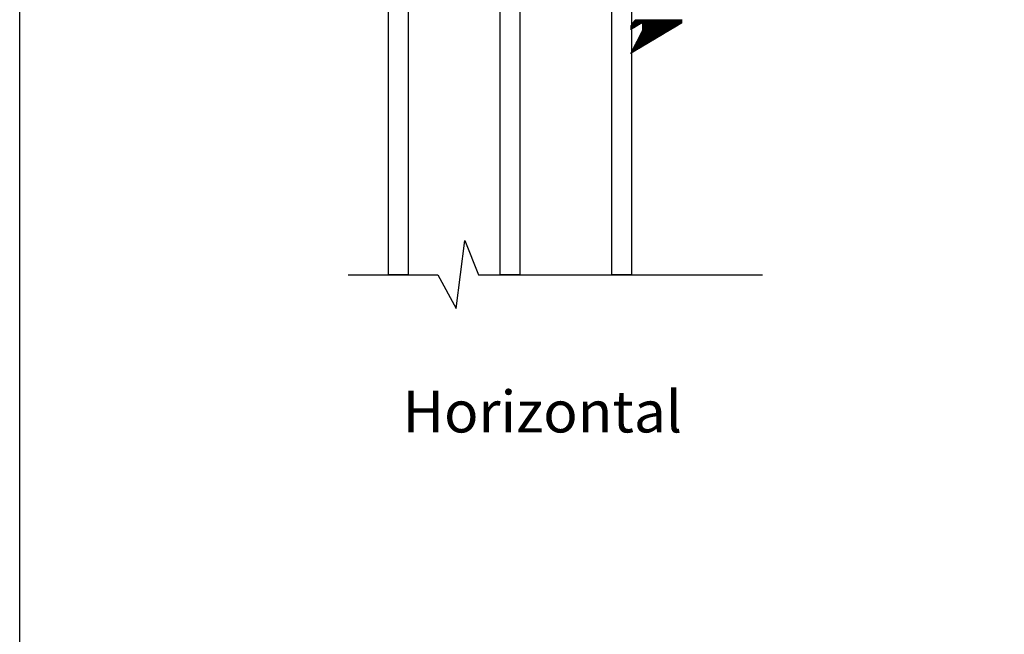
# Model space of a CAD drawing. Units: inches. Extents: x 199 to 453, y 2022 to 2256.
# Drawn here: x 211 to 216, y 2043 to 2047 of the extents above; entities that cross this region are included whole.
import ezdxf

# ---------------------------------------------------------------- set-up
doc = ezdxf.new("R2010")
doc.units = ezdxf.units.IN
doc.header["$LTSCALE"] = 0.25
doc.header["$MEASUREMENT"] = 0
doc.layers.add('1', color=7, linetype='Continuous')
doc.styles.add('Titles', font='arial.ttf', dxfattribs={"height": 0.25})

# ---------------------------------------------------------------- blocks, each defined once
blk = doc.blocks.new('*X37')
at = {"color": 0}
for p, q in [((20.0777, 4.8756), (20.0779, 4.8756)), ((20.0778, 4.8753), (20.0784, 4.8753)), ((20.078, 4.875), (20.0789, 4.875)), ((20.0785, 4.8741), (20.0805, 4.8741)), ((20.079, 4.8731), (20.0821, 4.8731)), ((20.0791, 4.8728), (20.0826, 4.8728)), ((20.0793, 4.8725), (20.0831, 4.8725)), ((20.0798, 4.8716), (20.0847, 4.8716)), ((20.0803, 4.8706), (20.0863, 4.8706)), ((20.0804, 4.8703), (20.0868, 4.8703)), ((20.0806, 4.87), (20.0873, 4.87)), ((20.0811, 4.8691), (20.0889, 4.8691)), ((20.0815, 4.8681), (20.0905, 4.8681)), ((20.0817, 4.8678), (20.091, 4.8678)), ((20.0819, 4.8675), (20.0915, 4.8675)), ((20.0823, 4.8666), (20.0931, 4.8666)), ((20.0828, 4.8656), (20.0947, 4.8656)), ((20.083, 4.8653), (20.0952, 4.8653)), ((20.0832, 4.865), (20.0957, 4.865)), ((20.0836, 4.8641), (20.0973, 4.8641)), ((20.0841, 4.8631), (20.0989, 4.8631)), ((20.0843, 4.8628), (20.0994, 4.8628)), ((20.0844, 4.8625), (20.0999, 4.8625)), ((20.0849, 4.8616), (20.1015, 4.8616)), ((20.0854, 4.8606), (20.1031, 4.8606)), ((20.0856, 4.8603), (20.1036, 4.8603)), ((20.0857, 4.86), (20.1041, 4.86)), ((20.0862, 4.8591), (20.1057, 4.8591)), ((20.0867, 4.8581), (20.1073, 4.8581)), ((20.0869, 4.8578), (20.1078, 4.8578)), ((20.087, 4.8575), (20.1083, 4.8575)), ((20.0875, 4.8566), (20.1099, 4.8566)), ((20.088, 4.8556), (20.1115, 4.8556)), ((20.0881, 4.8553), (20.112, 4.8553)), ((20.0883, 4.855), (20.1125, 4.855)), ((20.0888, 4.8541), (20.1141, 4.8541)), ((20.0893, 4.8531), (20.1157, 4.8531)), ((20.0894, 4.8528), (20.1162, 4.8528)), ((20.0896, 4.8525), (20.1167, 4.8525)), ((20.0901, 4.8516), (20.1183, 4.8516)), ((20.0905, 4.8506), (20.1198, 4.8506)), ((20.0907, 4.8503), (20.1204, 4.8503)), ((20.0909, 4.85), (20.1209, 4.85)), ((20.0914, 4.8491), (20.1225, 4.8491)), ((20.0918, 4.8481), (20.124, 4.8481)), ((20.092, 4.8478), (20.1246, 4.8478)), ((20.0922, 4.8475), (20.1251, 4.8475)), ((20.0926, 4.8466), (20.1267, 4.8466)), ((20.0931, 4.8456), (20.1282, 4.8456)), ((20.0933, 4.8453), (20.1288, 4.8453)), ((20.0934, 4.845), (20.1293, 4.845)), ((20.0939, 4.8441), (20.1309, 4.8441)), ((20.0944, 4.8431), (20.1324, 4.8431)), ((20.0946, 4.8428), (20.133, 4.8428)), ((20.0947, 4.8425), (20.1335, 4.8425)), ((20.0952, 4.8416), (20.1351, 4.8416)), ((20.0957, 4.8406), (20.1366, 4.8406)), ((20.0959, 4.8403), (20.1372, 4.8403)), ((20.096, 4.84), (20.1377, 4.84)), ((20.0965, 4.8391), (20.1393, 4.8391)), ((20.097, 4.8381), (20.1408, 4.8381)), ((20.0971, 4.8378), (20.1414, 4.8378)), ((20.0973, 4.8375), (20.1419, 4.8375)), ((20.0978, 4.8366), (20.1435, 4.8366)), ((20.0983, 4.8356), (20.145, 4.8356)), ((20.0984, 4.8353), (20.1456, 4.8353)), ((20.0986, 4.835), (20.1461, 4.835)), ((20.0991, 4.8341), (20.1477, 4.8341)), ((20.0996, 4.8331), (20.1492, 4.8331)), ((20.0997, 4.8328), (20.1497, 4.8328)), ((20.0999, 4.8325), (20.1503, 4.8325)), ((20.1004, 4.8316), (20.1518, 4.8316)), ((20.1008, 4.8306), (20.1534, 4.8306)), ((20.101, 4.8303), (20.1539, 4.8303)), ((20.1012, 4.83), (20.1545, 4.83)), ((20.1016, 4.8291), (20.156, 4.8291)), ((20.1021, 4.8281), (20.1576, 4.8281)), ((20.1023, 4.8278), (20.1581, 4.8278)), ((20.1024, 4.8275), (20.1587, 4.8275)), ((20.1029, 4.8266), (20.1602, 4.8266)), ((20.1034, 4.8256), (20.1618, 4.8256)), ((20.1036, 4.8253), (20.1623, 4.8253)), ((20.1037, 4.825), (20.1629, 4.825)), ((20.1042, 4.8241), (20.1644, 4.8241)), ((20.1047, 4.8231), (20.166, 4.8231)), ((20.1049, 4.8228), (20.1665, 4.8228)), ((20.105, 4.8225), (20.1671, 4.8225)), ((20.1055, 4.8216), (20.1686, 4.8216)), ((20.106, 4.8206), (20.1702, 4.8206)), ((20.1061, 4.8203), (20.1707, 4.8203)), ((20.1063, 4.82), (20.1713, 4.82)), ((20.1068, 4.8191), (20.1728, 4.8191)), ((20.1073, 4.8181), (20.1744, 4.8181)), ((20.1074, 4.8178), (20.1749, 4.8178)), ((20.1076, 4.8175), (20.1755, 4.8175)), ((20.1081, 4.8166), (20.177, 4.8166)), ((20.1086, 4.8156), (20.1786, 4.8156)), ((20.1087, 4.8153), (20.1791, 4.8153)), ((20.1089, 4.815), (20.1796, 4.815)), ((20.1094, 4.8141), (20.1812, 4.8141)), ((20.1098, 4.8131), (20.1828, 4.8131)), ((20.11, 4.8128), (20.1833, 4.8128)), ((20.1102, 4.8125), (20.1838, 4.8125)), ((20.1106, 4.8116), (20.1854, 4.8116)), ((20.1111, 4.8106), (20.187, 4.8106)), ((20.1113, 4.8103), (20.1875, 4.8103)), ((20.1114, 4.81), (20.188, 4.81)), ((20.1119, 4.8091), (20.1896, 4.8091)), ((20.1124, 4.8081), (20.1912, 4.8081)), ((20.1126, 4.8078), (20.1917, 4.8078)), ((20.1127, 4.8075), (20.1922, 4.8075)), ((20.1132, 4.8066), (20.1938, 4.8066)), ((20.1137, 4.8056), (20.1954, 4.8056)), ((20.1139, 4.8053), (20.1959, 4.8053)), ((20.114, 4.805), (20.1964, 4.805)), ((20.1145, 4.8041), (20.198, 4.8041)), ((20.115, 4.8031), (20.1996, 4.8031)), ((20.1151, 4.8028), (20.2001, 4.8028)), ((20.1153, 4.8025), (20.2006, 4.8025)), ((20.1158, 4.8016), (20.2022, 4.8016)), ((20.1163, 4.8006), (20.2038, 4.8006)), ((20.1164, 4.8003), (20.2043, 4.8003)), ((20.1166, 4.8), (20.2048, 4.8)), ((20.1171, 4.7991), (20.2064, 4.7991)), ((20.1176, 4.7981), (20.208, 4.7981)), ((20.1177, 4.7978), (20.2085, 4.7978)), ((20.1179, 4.7975), (20.209, 4.7975)), ((20.1184, 4.7966), (20.2106, 4.7966)), ((20.1188, 4.7956), (20.2122, 4.7956)), ((20.119, 4.7953), (20.2127, 4.7953)), ((20.1192, 4.795), (20.2132, 4.795)), ((20.1196, 4.7941), (20.2148, 4.7941)), ((20.1201, 4.7931), (20.2164, 4.7931)), ((20.1203, 4.7928), (20.2169, 4.7928)), ((20.1205, 4.7925), (20.2174, 4.7925)), ((20.1209, 4.7916), (20.219, 4.7916)), ((20.1214, 4.7906), (20.2206, 4.7906)), ((20.1216, 4.7903), (20.2211, 4.7903)), ((20.1217, 4.79), (20.2216, 4.79)), ((20.1222, 4.7891), (20.2232, 4.7891)), ((20.1227, 4.7881), (20.2248, 4.7881)), ((20.1229, 4.7878), (20.2253, 4.7878)), ((20.123, 4.7875), (20.2258, 4.7875)), ((20.1235, 4.7866), (20.2274, 4.7866)), ((20.0776, 4.7328), (20.0779, 4.7328)), ((20.0776, 4.7325), (20.0784, 4.7325)), ((20.0776, 4.7316), (20.08, 4.7316)), ((20.0776, 4.7306), (20.0816, 4.7306)), ((20.0776, 4.7303), (20.0821, 4.7303)), ((20.0776, 4.73), (20.0826, 4.73)), ((20.0776, 4.7291), (20.0842, 4.7291)), ((20.0776, 4.7281), (20.0858, 4.7281)), ((20.0776, 4.7278), (20.0863, 4.7278)), ((20.0776, 4.7275), (20.0868, 4.7275)), ((20.124, 4.7856), (20.229, 4.7856)), ((20.1241, 4.7853), (20.2295, 4.7853)), ((20.1243, 4.785), (20.23, 4.785)), ((20.1248, 4.7841), (20.2316, 4.7841)), ((20.1253, 4.7831), (20.2332, 4.7831)), ((20.1254, 4.7828), (20.2337, 4.7828)), ((20.1256, 4.7825), (20.2342, 4.7825)), ((20.1261, 4.7816), (20.2358, 4.7816)), ((20.1266, 4.7806), (20.2373, 4.7806)), ((20.1267, 4.7803), (20.2379, 4.7803)), ((20.1269, 4.78), (20.2384, 4.78)), ((20.1274, 4.7791), (20.24, 4.7791)), ((20.1278, 4.7781), (20.2415, 4.7781)), ((20.128, 4.7778), (20.2421, 4.7778)), ((20.1282, 4.7775), (20.2426, 4.7775)), ((20.1286, 4.7766), (20.2442, 4.7766)), ((20.1291, 4.7756), (20.2457, 4.7756)), ((20.1293, 4.7753), (20.2463, 4.7753)), ((20.1295, 4.775), (20.2468, 4.775)), ((20.1299, 4.7741), (20.2484, 4.7741)), ((20.1304, 4.7731), (20.2499, 4.7731)), ((20.1306, 4.7728), (20.2505, 4.7728)), ((20.1307, 4.7725), (20.251, 4.7725)), ((20.1312, 4.7716), (20.2526, 4.7716)), ((20.1317, 4.7706), (20.2541, 4.7706)), ((20.1319, 4.7703), (20.2547, 4.7703)), ((20.132, 4.77), (20.2552, 4.77)), ((20.1325, 4.7691), (20.2568, 4.7691)), ((20.133, 4.7681), (20.2583, 4.7681)), ((20.1332, 4.7678), (20.2589, 4.7678)), ((20.1333, 4.7675), (20.2594, 4.7675)), ((20.1338, 4.7666), (20.261, 4.7666)), ((20.1343, 4.7656), (20.2625, 4.7656)), ((20.1344, 4.7653), (20.263, 4.7653)), ((20.1346, 4.765), (20.2636, 4.765)), ((20.1351, 4.7641), (20.2651, 4.7641)), ((20.1356, 4.7631), (20.2667, 4.7631)), ((20.1357, 4.7628), (20.2672, 4.7628)), ((20.1359, 4.7625), (20.2678, 4.7625)), ((20.1364, 4.7616), (20.2693, 4.7616)), ((20.1368, 4.7606), (20.2709, 4.7606)), ((20.137, 4.7603), (20.2714, 4.7603)), ((20.1372, 4.76), (20.272, 4.76)), ((20.1377, 4.7591), (20.2735, 4.7591)), ((20.1381, 4.7581), (20.2751, 4.7581)), ((20.1383, 4.7578), (20.2756, 4.7578)), ((20.1385, 4.7575), (20.2762, 4.7575)), ((20.1389, 4.7566), (20.2777, 4.7566)), ((20.1394, 4.7556), (20.2793, 4.7556)), ((20.1396, 4.7553), (20.2798, 4.7553)), ((20.1397, 4.755), (20.2804, 4.755)), ((20.1402, 4.7541), (20.2819, 4.7541)), ((20.1407, 4.7531), (20.2835, 4.7531)), ((20.1409, 4.7528), (20.284, 4.7528)), ((20.141, 4.7525), (20.2846, 4.7525)), ((20.1415, 4.7516), (20.2861, 4.7516)), ((20.142, 4.7506), (20.2877, 4.7506)), ((20.1422, 4.7503), (20.2882, 4.7503)), ((20.1423, 4.75), (20.2888, 4.75)), ((20.1428, 4.7491), (20.2903, 4.7491)), ((20.1433, 4.7481), (20.2919, 4.7481)), ((20.1434, 4.7478), (20.2924, 4.7478)), ((20.1436, 4.7475), (20.2929, 4.7475)), ((20.1441, 4.7466), (20.2945, 4.7466)), ((20.1446, 4.7456), (20.2961, 4.7456)), ((20.1447, 4.7453), (20.2966, 4.7453)), ((20.1449, 4.745), (20.2971, 4.745)), ((20.1454, 4.7441), (20.2987, 4.7441)), ((20.1459, 4.7431), (20.3003, 4.7431)), ((20.146, 4.7428), (20.3008, 4.7428)), ((20.1462, 4.7425), (20.3013, 4.7425)), ((20.1467, 4.7416), (20.3029, 4.7416)), ((20.1471, 4.7406), (20.3045, 4.7406)), ((20.1473, 4.7403), (20.305, 4.7403)), ((20.1475, 4.74), (20.3055, 4.74)), ((20.1475, 4.7391), (20.3071, 4.7391)), ((20.1475, 4.7381), (20.3087, 4.7381)), ((20.1475, 4.7378), (20.3092, 4.7378)), ((20.1475, 4.7375), (20.3097, 4.7375)), ((20.1475, 4.7366), (20.3113, 4.7366)), ((20.1475, 4.7356), (20.3129, 4.7356)), ((20.1475, 4.7353), (20.3134, 4.7353)), ((20.1475, 4.735), (20.3139, 4.735)), ((20.1475, 4.7341), (20.3155, 4.7341)), ((20.1475, 4.7331), (20.3171, 4.7331)), ((20.1475, 4.7328), (20.3176, 4.7328)), ((20.1475, 4.7325), (20.3181, 4.7325)), ((20.1475, 4.7316), (20.3197, 4.7316)), ((20.1475, 4.7306), (20.3213, 4.7306)), ((20.1475, 4.7303), (20.3218, 4.7303)), ((20.1475, 4.73), (20.3223, 4.73)), ((20.1475, 4.7291), (20.3239, 4.7291)), ((20.1475, 4.7281), (20.3255, 4.7281)), ((20.1475, 4.7278), (20.326, 4.7278)), ((20.1475, 4.7275), (20.3265, 4.7275)), ((20.0776, 4.7266), (20.0884, 4.7266)), ((20.0776, 4.7256), (20.09, 4.7256)), ((20.0776, 4.7253), (20.0905, 4.7253)), ((20.0776, 4.725), (20.091, 4.725)), ((20.0776, 4.7241), (20.0926, 4.7241)), ((20.0776, 4.7231), (20.0941, 4.7231)), ((20.0776, 4.7228), (20.0947, 4.7228)), ((20.0776, 4.7225), (20.0952, 4.7225)), ((20.0776, 4.7216), (20.0968, 4.7216)), ((20.0776, 4.7206), (20.0983, 4.7206)), ((20.0776, 4.7203), (20.0989, 4.7203)), ((20.0776, 4.72), (20.0994, 4.72)), ((20.0776, 4.7191), (20.1009, 4.7191)), ((20.0776, 4.7181), (20.1025, 4.7181)), ((20.0776, 4.7178), (20.103, 4.7178)), ((20.0776, 4.7175), (20.1036, 4.7175)), ((20.0776, 4.7166), (20.1051, 4.7166)), ((20.0776, 4.7156), (20.1067, 4.7156)), ((20.0776, 4.7153), (20.1072, 4.7153)), ((20.0776, 4.715), (20.1078, 4.715)), ((20.0776, 4.7141), (20.1093, 4.7141)), ((20.0776, 4.7131), (20.1109, 4.7131)), ((20.0777, 4.7128), (20.1114, 4.7128)), ((20.0779, 4.7125), (20.1119, 4.7125)), ((20.0784, 4.7116), (20.1135, 4.7116)), ((20.079, 4.7106), (20.1151, 4.7106)), ((20.0791, 4.7103), (20.1156, 4.7103)), ((20.0793, 4.71), (20.1161, 4.71)), ((20.0799, 4.7091), (20.1177, 4.7091)), ((20.0804, 4.7081), (20.1193, 4.7081)), ((20.0806, 4.7078), (20.1198, 4.7078)), ((20.0808, 4.7075), (20.1203, 4.7075)), ((20.0813, 4.7066), (20.1219, 4.7066)), ((20.0819, 4.7056), (20.1235, 4.7056)), ((20.082, 4.7053), (20.124, 4.7053)), ((20.0822, 4.705), (20.1245, 4.705)), ((20.0828, 4.7041), (20.1261, 4.7041)), ((20.0833, 4.7031), (20.1277, 4.7031)), ((20.0835, 4.7028), (20.1282, 4.7028)), ((20.0837, 4.7025), (20.1287, 4.7025)), ((20.0842, 4.7016), (20.1303, 4.7016)), ((20.0847, 4.7006), (20.1318, 4.7006)), ((20.0849, 4.7003), (20.1324, 4.7003)), ((20.0851, 4.7), (20.1329, 4.7)), ((20.0856, 4.6991), (20.1345, 4.6991)), ((20.0862, 4.6981), (20.136, 4.6981)), ((20.0864, 4.6978), (20.1366, 4.6978)), ((20.0865, 4.6975), (20.1371, 4.6975)), ((20.0871, 4.6966), (20.1386, 4.6966)), ((20.0879, 4.6956), (20.1402, 4.6956)), ((20.0882, 4.6953), (20.1407, 4.6953)), ((20.0885, 4.695), (20.1413, 4.695)), ((20.0893, 4.6941), (20.1428, 4.6941)), ((20.0901, 4.6931), (20.1444, 4.6931)), ((20.0904, 4.6928), (20.1449, 4.6928)), ((20.0906, 4.6925), (20.1455, 4.6925)), ((20.0914, 4.6916), (20.147, 4.6916)), ((20.0923, 4.6906), (20.3875, 4.6906)), ((20.0925, 4.6903), (20.3875, 4.6903)), ((20.0928, 4.69), (20.3875, 4.69)), ((20.0936, 4.6891), (20.3875, 4.6891)), ((20.0944, 4.6881), (20.3875, 4.6881)), ((20.0947, 4.6878), (20.3875, 4.6878)), ((20.0949, 4.6875), (20.3875, 4.6875)), ((20.0957, 4.6866), (20.3875, 4.6866)), ((20.0966, 4.6856), (20.3875, 4.6856)), ((20.0968, 4.6853), (20.3875, 4.6853)), ((20.0971, 4.685), (20.3875, 4.685)), ((20.0979, 4.6841), (20.3875, 4.6841)), ((20.0987, 4.6831), (20.3875, 4.6831)), ((20.099, 4.6828), (20.3875, 4.6828)), ((20.0992, 4.6825), (20.3875, 4.6825)), ((20.1, 4.6816), (20.3875, 4.6816)), ((20.1009, 4.6806), (20.3875, 4.6806)), ((20.1011, 4.6803), (20.3875, 4.6803)), ((20.1014, 4.68), (20.3875, 4.68)), ((20.1022, 4.6791), (20.3875, 4.6791)), ((20.103, 4.6781), (20.3875, 4.6781)), ((20.1033, 4.6778), (20.3875, 4.6778)), ((20.1035, 4.6775), (20.3875, 4.6775)), ((20.1043, 4.6766), (20.3875, 4.6766)), ((20.1052, 4.6756), (20.3875, 4.6756)), ((20.1054, 4.6753), (20.3875, 4.6753)), ((20.1057, 4.675), (20.3875, 4.675)), ((20.1065, 4.6741), (20.3875, 4.6741)), ((20.1475, 4.7266), (20.3281, 4.7266)), ((20.1475, 4.7256), (20.3297, 4.7256)), ((20.1475, 4.7253), (20.3302, 4.7253)), ((20.1475, 4.725), (20.3307, 4.725)), ((20.1475, 4.7241), (20.3323, 4.7241)), ((20.1475, 4.7231), (20.3339, 4.7231)), ((20.1475, 4.7228), (20.3344, 4.7228)), ((20.1475, 4.7225), (20.3349, 4.7225)), ((20.1475, 4.7216), (20.3365, 4.7216)), ((20.1475, 4.7206), (20.3381, 4.7206)), ((20.1475, 4.7203), (20.3386, 4.7203)), ((20.1475, 4.72), (20.3391, 4.72)), ((20.1475, 4.7191), (20.3407, 4.7191)), ((20.1475, 4.7181), (20.3423, 4.7181)), ((20.1475, 4.7178), (20.3428, 4.7178)), ((20.1475, 4.7175), (20.3433, 4.7175)), ((20.1475, 4.7166), (20.3449, 4.7166)), ((20.1475, 4.7156), (20.3465, 4.7156)), ((20.1475, 4.7153), (20.347, 4.7153)), ((20.1475, 4.715), (20.3475, 4.715)), ((20.1475, 4.7141), (20.3491, 4.7141)), ((20.1475, 4.7131), (20.3506, 4.7131)), ((20.1475, 4.7128), (20.3512, 4.7128)), ((20.1475, 4.7125), (20.3517, 4.7125)), ((20.1475, 4.7116), (20.3533, 4.7116)), ((20.1475, 4.7106), (20.3548, 4.7106)), ((20.1475, 4.7103), (20.3554, 4.7103)), ((20.1475, 4.71), (20.3559, 4.71)), ((20.1475, 4.7091), (20.3575, 4.7091)), ((20.1475, 4.7081), (20.359, 4.7081)), ((20.1475, 4.7078), (20.3596, 4.7078)), ((20.1475, 4.7075), (20.3601, 4.7075)), ((20.1475, 4.7066), (20.3617, 4.7066)), ((20.1475, 4.7056), (20.3632, 4.7056)), ((20.1475, 4.7053), (20.3638, 4.7053)), ((20.1475, 4.705), (20.3643, 4.705)), ((20.1475, 4.7041), (20.3659, 4.7041)), ((20.1475, 4.7031), (20.3674, 4.7031)), ((20.1475, 4.7028), (20.368, 4.7028)), ((20.1475, 4.7025), (20.3685, 4.7025)), ((20.1475, 4.7016), (20.3701, 4.7016)), ((20.1475, 4.7006), (20.3716, 4.7006)), ((20.1475, 4.7003), (20.3722, 4.7003)), ((20.1475, 4.7), (20.3727, 4.7)), ((20.1475, 4.6991), (20.3743, 4.6991)), ((20.1475, 4.6981), (20.3758, 4.6981)), ((20.1475, 4.6978), (20.3763, 4.6978)), ((20.1475, 4.6975), (20.3769, 4.6975)), ((20.1475, 4.6966), (20.3784, 4.6966)), ((20.1475, 4.6956), (20.38, 4.6956)), ((20.1475, 4.6953), (20.3805, 4.6953)), ((20.1475, 4.695), (20.3811, 4.695)), ((20.1475, 4.6941), (20.3826, 4.6941)), ((20.1475, 4.6931), (20.3842, 4.6931)), ((20.1475, 4.6928), (20.3847, 4.6928)), ((20.1475, 4.6925), (20.3853, 4.6925)), ((20.1475, 4.6916), (20.3868, 4.6916))]:
    blk.add_line(p, q, dxfattribs=at)

msp = doc.modelspace()

# ---------------------------------------------------------------- linework, layer by layer
msp.add_lwpolyline([(210.58397, 2022.18468), (210.58397, 2055.63616), (239.40258, 2055.63616), (239.40258, 2022.18468)], close=True)
at = {"layer": '1'}
for points in [[(212.79537, 2045.26123), (212.79537, 2047.31148), (212.91348, 2047.31148), (212.91348, 2045.26123)], [(213.46466, 2045.26123), (213.46466, 2047.31148), (213.58277, 2047.31148), (213.58277, 2045.26123)], [(214.13395, 2045.26123), (214.13395, 2047.31148), (214.25206, 2047.31148), (214.25206, 2045.26123)]]:
    msp.add_lwpolyline(points, close=True, dxfattribs=at)
msp.add_lwpolyline([(212.55419, 2045.26123), (213.09157, 2045.26123), (213.20063, 2045.05846), (213.25186, 2045.46612), (213.33533, 2045.26123), (213.72036, 2045.26123), (213.96412, 2045.26123), (215.03656, 2045.26123)], dxfattribs=at)

# ---------------------------------------------------------------- block references
at = {"layer": '1', "extrusion": (0, 0, -1), "xscale": 0.9990464248666626, "yscale": 0.9990464248666626, "zscale": -0.9990464248666626, "rotation": 180}
msp.add_blockref('*X37', (-194.18734, 2051.46048), dxfattribs=at)

# ---------------------------------------------------------------- texts
at = {"layer": '1', "insert": (213.6792, 2044.56478), "char_height": 0.25, "width": 5, "attachment_point": 2, "style": 'Titles'}
msp.add_mtext(' Horizontal', dxfattribs=at)

doc.saveas('drawing.dxf')
